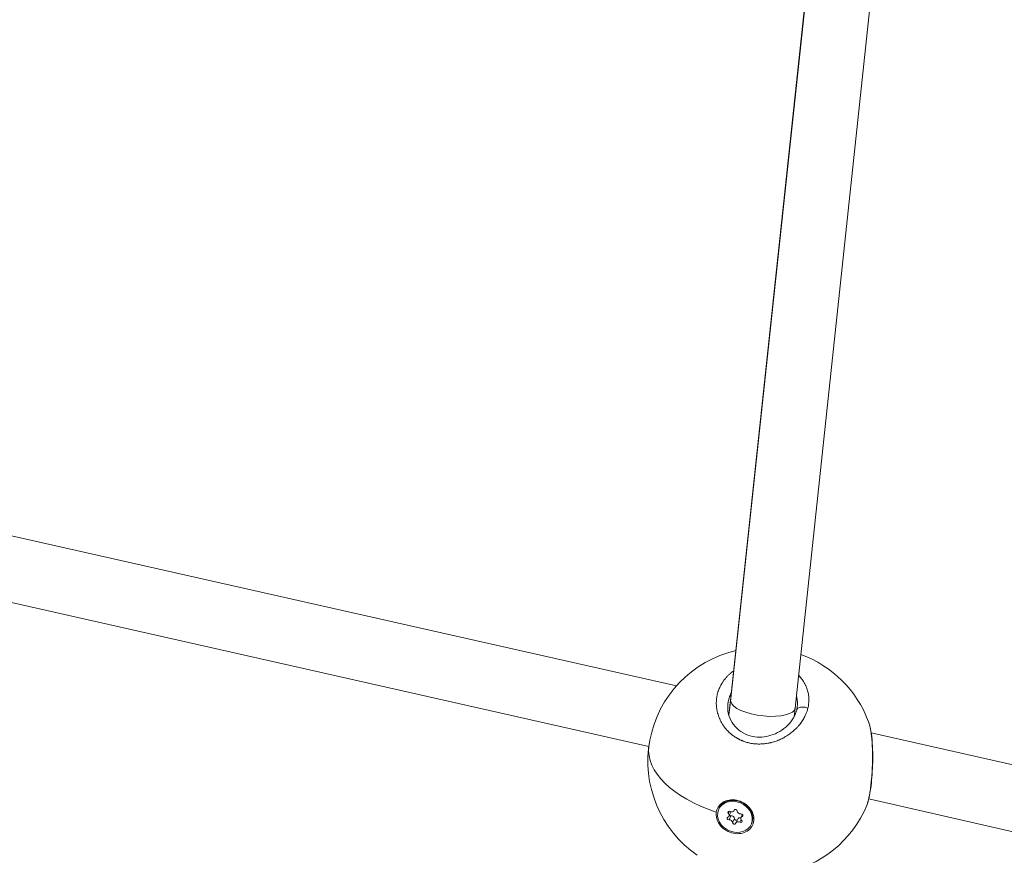
# Model space of a CAD drawing. Units: millimetres. Extents: x -1756 to 6513, y -785 to 6558.
# Drawn here: x 1994 to 2236, y 1489 to 1695 of the extents above; entities that cross this region are included whole.
import ezdxf

# ---------------------------------------------------------------- set-up
doc = ezdxf.new("R2010")
doc.units = ezdxf.units.MM
doc.styles.get("Standard").update_dxf_attribs({"font": 'arial.ttf'})
doc.dimstyles.new('OLCU', dxfattribs={"dimtxt": 300, "dimasz": 150, "dimexe": 0.18, "dimexo": 0.0625, "dimgap": 50, "dimtad": 1, "dimdec": 0, "dimlfac": 0.1, "dimrnd": 5, "dimzin": 0, "dimdsep": 46, "dimtxsty": 'Standard', "dimcen": 0.09, "dimse1": 1, "dimse2": 1, "dimadec": 0, "dimazin": 0, "dimtfac": 1, "dimtdec": 0, "dimtofl": 0, "dimtmove": 0, "dimatfit": 3, "dimfxl": 1, "dimtolj": 1, "dimtzin": 0, "dimarcsym": 0})

# ---------------------------------------------------------------- blocks, each defined once
blk = doc.blocks.new('*D26')
at = {"color": 0, "lineweight": -2, "transparency": 16777216}
blk.add_line((-1414.48, 5642.54), (-1414.48, -672.21), dxfattribs=at)
at = {"color": 0, "transparency": 16777216}
for points in [[(-1431.14, 5642.54), (-1397.81, 5642.54), (-1414.48, 5742.54)], [(-1431.14, -672.21), (-1397.81, -672.21), (-1414.48, -772.21)]]:
    blk.add_solid(points, dxfattribs=at)
at = {"layer": 'Defpoints', "color": 0, "transparency": 16777216}
for p in [(2887.33, 5742.54), (-1414.48, -772.21), (2857.4, -772.21)]:
    blk.add_point(p, dxfattribs=at)
at = {"color": 0, "transparency": 16777216, "insert": (-1592.12, 2485.16), "char_height": 250, "attachment_point": 5, "rotation": 90}
blk.add_mtext('\\A1;650', dxfattribs=at)

msp = doc.modelspace()

# ---------------------------------------------------------------- linework, layer by layer
at = {"color": 0, "linetype": 'Continuous', "lineweight": 0}
for p, q in [((2168.68, 1527.58), (2190.09, 1728.3)), ((2190.13, 1728.28), (2168.69, 1527.28)), ((2184.57, 1525.69), (2206.1, 1727.55)), ((2155.36, 1531.11), (1889.74, 1591.03)), ((2148.58, 1516.24), (1889.16, 1574.76)), ((2165.35, 1528.75), (2165.35, 1528.75)), ((2168.29, 1528.04), (2168.29, 1528.04)), ((2168.21, 1524.07), (2168.68, 1527.59)), ((2168.69, 1527.28), (2168.25, 1523.95)), ((2184.28, 1523.51), (2184.57, 1525.67)), ((2468.44, 1459.23), (2203.24, 1519.63)), ((2165.79, 1500.87), (2165.89, 1501.06)), ((2462.01, 1444.28), (2202.66, 1503.35)), ((2168.12, 1499.81), (2168.39, 1500.35)), ((2168.28, 1499.11), (2168.76, 1500.09)), ((2168.29, 1498.2), (2168.77, 1499.18)), ((2169.55, 1500.47), (2169.64, 1500.65)), ((2169.58, 1500.55), (2169.62, 1500.63)), ((2171.22, 1498.78), (2171.59, 1499.54)), ((2171.5, 1499.04), (2171.67, 1499.39)), ((2165.68, 1497.47), (2165.93, 1497.71)), ((2169.17, 1497.51), (2169.65, 1498.49)), ((2169.94, 1497.42), (2170.42, 1498.4)), ((2170.93, 1497.6), (2171.24, 1498.25)), ((2173.7, 1497.02), (2173.8, 1497.21))]:
    msp.add_line(p, q, dxfattribs=at)
for start, end in [(103.1158, 235.536), (20.623, 69.8779), (280.8671, 337.1453)]:
    msp.add_arc((2176.34, 1512.57), 28, start, end, dxfattribs=at)
at = {"color": 0, "linetype": 'Continuous', "lineweight": 0, "extrusion": (0, 0, -1)}
for centre, major_axis, ratio, start_param, end_param in [((2176.63, 1526.64), (7.94, -0.95), 0.359066, -3.206828, -3.146376), ((2176.63, 1526.64), (7.94, -0.95), 0.359066, -3.249076, -3.206828), ((2176.63, 1526.64), (7.94, -0.95), 0.359066, -0.004783, 3.034109), ((2169.84, 1499.14), (-3.96, 1.93), 0.838592, 0, 3.141593), ((2169.75, 1498.94), (3.96, -1.93), 0.838592, -3.412633, 2.870552), ((2169.75, 1498.96), (-4.31, 2.09), 0.836407, -0.891107, -0.245428), ((2168.19, 1498.54), (-0.348, 0.169), 0.838592, -2.231755, 0.642477), ((2168.38, 1500.01), (-0.348, 0.169), 0.838592, -1.184558, 1.689674), ((2168.66, 1499.52), (-0.348, 0.169), 0.838592, -2.231755, -1.125438), ((2169.95, 1500.42), (-0.348, 0.169), 0.838592, -0.13736, 2.736872), ((2171.31, 1499.35), (0.348, -0.169), 0.838592, -2.231755, 0.642477), ((2169.55, 1497.47), (0.348, -0.169), 0.838592, -0.13736, 2.736872), ((2170.03, 1498.45), (0.348, -0.169), 0.838592, 0.232429, 2.736872), ((2171.11, 1497.87), (0.348, -0.169), 0.838592, -1.184558, 1.689674)]:
    msp.add_ellipse(centre, major_axis=major_axis, ratio=ratio, start_param=start_param, end_param=end_param, dxfattribs=at)
at = {"color": 0, "linetype": 'Continuous', "lineweight": 0}
for centre, major_axis, ratio, start_param, end_param in [((2176.34, 1512.57), (-27.75, 3.71), 0.524873, 0, 1.226611), ((2167.63, 1499.42), (0.646, -0.314), 0.838592, -0.642477, 1.184558), ((2168.91, 1500.78), (0.646, -0.314), 0.838592, -1.689674, 0.13736), ((2168.11, 1500.4), (0.646, -0.314), 0.838592, 0, 0.170833), ((2168.95, 1498.56), (-0.646, 0.314), 0.838592, -2.736872, -0.909837), ((2171.02, 1500.3), (0.646, -0.314), 0.838592, -2.736872, -0.909837), ((2171.07, 1498.08), (-0.646, 0.314), 0.838592, -1.345795, 0), ((2171.86, 1498.46), (-0.646, 0.314), 0.838592, -0.642477, 1.184558), ((2168.48, 1497.58), (-0.646, 0.314), 0.838592, -2.736872, -0.909837), ((2170.59, 1497.1), (-0.646, 0.314), 0.838592, -1.689674, 0.13736)]:
    msp.add_ellipse(centre, major_axis=major_axis, ratio=ratio, start_param=start_param, end_param=end_param, dxfattribs=at)
for points, knots in [([(2169.45, 1534.83), (2169.32, 1534.74), (2169.2, 1534.65), (2168.91, 1534.43), (2168.75, 1534.3), (2168.5, 1534.09), (2168.41, 1534.01), (2168.15, 1533.77), (2167.99, 1533.61), (2167.66, 1533.27), (2167.51, 1533.1), (2167.33, 1532.88), (2167.3, 1532.84), (2167.12, 1532.62), (2166.98, 1532.44), (2166.72, 1532.06), (2166.6, 1531.87), (2166.46, 1531.64), (2166.44, 1531.6), (2166.31, 1531.38), (2166.21, 1531.2), (2166.03, 1530.83), (2165.95, 1530.65), (2165.84, 1530.38), (2165.81, 1530.3), (2165.7, 1530.03), (2165.63, 1529.83), (2165.51, 1529.44), (2165.46, 1529.25), (2165.4, 1528.97), (2165.38, 1528.9), (2165.32, 1528.63), (2165.29, 1528.43), (2165.23, 1528.04), (2165.21, 1527.84), (2165.19, 1527.55), (2165.18, 1527.46), (2165.17, 1527.15), (2165.16, 1526.94), (2165.17, 1526.52), (2165.18, 1526.3), (2165.21, 1526.02), (2165.21, 1525.96), (2165.24, 1525.7), (2165.27, 1525.51), (2165.33, 1525.13), (2165.37, 1524.94), (2165.44, 1524.65), (2165.47, 1524.54), (2165.55, 1524.24), (2165.61, 1524.05), (2165.74, 1523.66), (2165.81, 1523.46), (2165.93, 1523.18), (2165.96, 1523.09), (2166.1, 1522.79), (2166.2, 1522.58), (2166.4, 1522.19), (2166.51, 1522.01), (2166.63, 1521.81), (2166.64, 1521.8), (2166.68, 1521.73), (2166.71, 1521.68), (2166.83, 1521.49), (2166.93, 1521.35), (2167.08, 1521.13), (2167.14, 1521.06), (2167.3, 1520.84), (2167.42, 1520.7), (2167.59, 1520.49), (2167.65, 1520.43), (2167.82, 1520.23), (2167.94, 1520.1), (2168.13, 1519.91), (2168.2, 1519.84), (2168.37, 1519.68), (2168.47, 1519.58), (2168.63, 1519.45), (2168.68, 1519.4), (2168.78, 1519.31), (2168.84, 1519.27), (2168.92, 1519.2), (2168.96, 1519.17), (2169.03, 1519.11), (2169.07, 1519.08), (2169.18, 1519), (2169.25, 1518.94), (2169.45, 1518.79), (2169.58, 1518.7), (2169.74, 1518.6), (2169.76, 1518.58), (2169.86, 1518.52), (2169.94, 1518.47), (2170.1, 1518.37), (2170.18, 1518.32), (2170.3, 1518.25), (2170.35, 1518.23), (2170.43, 1518.18), (2170.47, 1518.16), (2170.59, 1518.09), (2170.68, 1518.05), (2170.9, 1517.93), (2171.04, 1517.87), (2171.21, 1517.79), (2171.25, 1517.77), (2171.32, 1517.74), (2171.37, 1517.72), (2171.46, 1517.68), (2171.5, 1517.66), (2171.59, 1517.63), (2171.64, 1517.61), (2171.72, 1517.57), (2171.77, 1517.56), (2171.96, 1517.49), (2172.1, 1517.43), (2172.39, 1517.34), (2172.54, 1517.29), (2172.83, 1517.21), (2172.97, 1517.17), (2173.22, 1517.12), (2173.32, 1517.09), (2173.45, 1517.07), (2173.47, 1517.06), (2173.68, 1517.02), (2173.87, 1516.99), (2174.25, 1516.93), (2174.44, 1516.91), (2174.79, 1516.87), (2174.96, 1516.86), (2175.17, 1516.85), (2175.2, 1516.85), (2175.39, 1516.84), (2175.54, 1516.84), (2175.83, 1516.84), (2175.98, 1516.84), (2176.2, 1516.85), (2176.28, 1516.85), (2176.39, 1516.86), (2176.42, 1516.86), (2176.5, 1516.86), (2176.53, 1516.86), (2176.61, 1516.87), (2176.65, 1516.87), (2176.72, 1516.88), (2176.76, 1516.88), (2176.81, 1516.89), (2176.83, 1516.89), (2176.87, 1516.89), (2176.88, 1516.89), (2176.92, 1516.9), (2176.95, 1516.9), (2176.98, 1516.9), (2177, 1516.91), (2177, 1516.91), (2177.01, 1516.91), (2177.01, 1516.91), (2177.19, 1516.93), (2177.37, 1516.95), (2177.72, 1517), (2177.9, 1517.04), (2178.2, 1517.1), (2178.33, 1517.12), (2178.55, 1517.17), (2178.65, 1517.2), (2178.92, 1517.27), (2179.1, 1517.32), (2179.38, 1517.4), (2179.48, 1517.43), (2179.76, 1517.53), (2179.93, 1517.59), (2180.2, 1517.69), (2180.31, 1517.73), (2180.6, 1517.85), (2180.8, 1517.93), (2181.18, 1518.11), (2181.36, 1518.2), (2181.68, 1518.36), (2181.82, 1518.44), (2182.12, 1518.61), (2182.3, 1518.71), (2182.48, 1518.82), (2182.49, 1518.83), (2182.5, 1518.84), (2182.68, 1518.95), (2182.85, 1519.07), (2183.19, 1519.31), (2183.36, 1519.43), (2183.69, 1519.68), (2183.85, 1519.81), (2184.17, 1520.08), (2184.33, 1520.23), (2184.63, 1520.5), (2184.76, 1520.64), (2185.06, 1520.94), (2185.22, 1521.11), (2185.48, 1521.41), (2185.58, 1521.54), (2185.81, 1521.83), (2185.94, 1522), (2186.16, 1522.31), (2186.26, 1522.46), (2186.47, 1522.79), (2186.58, 1522.97), (2186.77, 1523.3), (2186.85, 1523.45), (2187.01, 1523.78), (2187.1, 1523.96), (2187.24, 1524.31), (2187.31, 1524.46), (2187.44, 1524.82), (2187.51, 1525.03), (2187.61, 1525.38), (2187.65, 1525.52), (2187.68, 1525.66)], [20.339079, 20.339079, 20.339079, 20.339079, 20.710019, 20.710019, 21.19574, 21.19574, 21.482485, 21.482485, 22.051554, 22.051554, 22.628604, 22.628604, 22.746161, 22.746161, 23.326957, 23.326957, 23.900318, 23.900318, 24.009836, 24.009836, 24.533725, 24.533725, 25.055462, 25.055462, 25.273512, 25.273512, 25.805767, 25.805767, 26.334903, 26.334903, 26.537188, 26.537188, 27.046877, 27.046877, 27.559514, 27.559514, 27.800863, 27.800863, 28.344129, 28.344129, 28.895059, 28.895059, 29.064539, 29.064539, 29.557297, 29.557297, 30.042375, 30.042375, 30.328214, 30.328214, 30.830319, 30.830319, 31.343431, 31.343431, 31.59189, 31.59189, 32.147464, 32.147464, 32.664581, 32.664581, 32.703038, 32.703038, 32.855566, 32.855566, 33.255715, 33.255715, 33.487404, 33.487404, 33.911093, 33.911093, 34.119241, 34.119241, 34.521967, 34.521967, 34.751079, 34.751079, 35.066998, 35.066998, 35.224957, 35.224957, 35.382917, 35.382917, 35.488223, 35.488223, 35.59353, 35.59353, 35.804142, 35.804142, 36.157666, 36.157666, 36.225367, 36.225367, 36.43598, 36.43598, 36.646593, 36.646593, 36.751899, 36.751899, 36.857205, 36.857205, 37.067818, 37.067818, 37.409997, 37.409997, 37.489043, 37.489043, 37.594349, 37.594349, 37.699656, 37.699656, 37.804962, 37.804962, 37.910268, 37.910268, 38.24238, 38.24238, 38.578074, 38.578074, 38.89641, 38.89641, 39.130054, 39.130054, 39.173944, 39.173944, 39.596987, 39.596987, 40.000786, 40.000786, 40.358458, 40.358458, 40.437619, 40.437619, 40.753538, 40.753538, 41.069457, 41.069457, 41.227417, 41.227417, 41.306396, 41.306396, 41.385376, 41.385376, 41.464356, 41.464356, 41.543335, 41.543335, 41.582825, 41.582825, 41.622315, 41.622315, 41.661805, 41.68155, 41.691422, 41.696359, 41.701295, 41.701295, 41.701295, 42.08481, 42.08481, 42.4727, 42.4727, 42.748154, 42.748154, 42.964971, 42.964971, 43.354728, 43.354728, 43.596808, 43.596808, 43.98833, 43.98833, 44.228646, 44.228646, 44.69029, 44.69029, 45.151934, 45.151934, 45.492322, 45.492322, 45.940289, 45.940289, 45.9662, 45.9662, 45.9662, 46.440078, 46.440078, 46.913957, 46.913957, 47.387835, 47.387835, 47.882429, 47.882429, 48.335592, 48.335592, 48.89178, 48.89178, 49.283349, 49.283349, 49.792103, 49.792103, 50.231105, 50.231105, 50.757366, 50.757366, 51.178862, 51.178862, 51.695596, 51.695596, 52.126619, 52.126619, 52.686964, 52.686964, 53.074375, 53.074375, 53.074375, 53.074375]), ([(2187.68, 1525.66), (2187.68, 1525.66), (2187.68, 1525.66), (2187.68, 1525.66), (2187.73, 1525.84), (2187.76, 1526.02), (2187.83, 1526.37), (2187.85, 1526.55), (2187.9, 1526.95), (2187.92, 1527.17), (2187.93, 1527.53), (2187.93, 1527.67), (2187.93, 1527.99), (2187.92, 1528.17), (2187.89, 1528.53), (2187.87, 1528.7), (2187.82, 1529.06), (2187.79, 1529.24), (2187.71, 1529.59), (2187.67, 1529.75), (2187.57, 1530.12), (2187.5, 1530.32), (2187.35, 1530.73), (2187.27, 1530.94), (2187.14, 1531.21), (2187.11, 1531.28), (2186.98, 1531.54), (2186.88, 1531.73), (2186.65, 1532.11), (2186.53, 1532.29), (2186.32, 1532.6), (2186.22, 1532.73), (2186, 1533.01), (2185.88, 1533.16), (2185.64, 1533.43), (2185.53, 1533.54), (2185.42, 1533.66)], [0.000001, 0.000001, 0.000001, 0.000001, 0.000106, 0.000106, 0.000106, 0.473878, 0.473878, 0.947757, 0.947757, 1.534319, 1.534319, 1.895513, 1.895513, 2.385552, 2.385552, 2.84327, 2.84327, 3.344125, 3.344125, 3.791027, 3.791027, 4.353903, 4.353903, 4.929949, 4.929949, 5.123352, 5.123352, 5.68654, 5.68654, 6.240521, 6.240521, 6.634297, 6.634297, 7.123689, 7.123689, 7.515206, 7.515206, 7.515206, 7.515206]), ([(2168.02, 1526.77), (2168.05, 1526.95), (2168.13, 1527.43), (2168.25, 1527.9), (2168.34, 1528.18)], [25.946551, 25.946551, 25.946551, 25.946551, 26.537188, 27.466397, 27.466397, 27.466397, 27.466397]), ([(2168.34, 1528.18), (2168.37, 1528.28), (2168.52, 1528.73), (2168.71, 1529.17), (2168.89, 1529.5)], [27.466397, 27.466397, 27.466397, 27.466397, 27.800863, 28.956365, 28.956365, 28.956365, 28.956365]), ([(2184.89, 1528.66), (2184.89, 1528.63), (2184.97, 1528.32), (2185.08, 1527.73), (2185.13, 1526.85), (2185.1, 1526.22), (2185.05, 1525.88), (2185.05, 1525.84)], [49.190271, 49.190271, 49.190271, 49.190271, 49.283349, 50.231105, 51.178862, 52.126619, 52.264008, 52.264008, 52.264008, 52.264008]), ([(2168.02, 1526.77), (2167.92, 1526), (2167.95, 1525.21), (2168.29, 1523.66), (2168.6, 1522.89), (2169.47, 1521.48), (2170.04, 1520.82), (2171.35, 1519.76), (2172.1, 1519.33), (2173.65, 1518.76), (2174.45, 1518.59), (2175.99, 1518.5), (2176.74, 1518.56), (2178.24, 1518.84), (2178.99, 1519.08), (2180.45, 1519.72), (2181.16, 1520.15), (2182.45, 1521.14), (2183.03, 1521.72), (2184, 1522.97), (2184.39, 1523.65), (2184.77, 1524.62), (2184.86, 1524.91), (2184.98, 1525.41), (2185.02, 1525.62), (2185.05, 1525.84)], [0, 0, 0, 0, 3.097377, 3.097377, 6.145858, 6.145858, 9.065554, 9.065554, 11.770028, 11.770028, 14.183635, 14.183635, 16.404652, 16.404652, 18.7687, 18.7687, 21.365912, 21.365912, 24.133813, 24.133813, 27.016147, 27.016147, 28.222831, 28.222831, 29.115098, 29.115098, 29.115098, 29.115098]), ([(2187.68, 1525.66), (2187.52, 1525.74), (2187.25, 1525.82), (2186.7, 1525.94), (2186.15, 1525.96), (2185.61, 1525.84), (2185.23, 1525.66), (2185.01, 1525.43), (2184.95, 1525.27), (2184.93, 1525.2)], [0, 0, 0, 0, 0.1428571, 0.2142857, 0.4285714, 0.5714286, 0.7142857, 0.8571429, 0.9509424, 0.9509424, 0.9509424, 0.9509424]), ([(2202.55, 1522.43), (2202.68, 1522.08), (2202.8, 1521.7), (2203.11, 1520.49), (2203.27, 1519.58), (2203.49, 1517.63), (2203.56, 1516.6), (2203.63, 1514.52), (2203.64, 1513.45), (2203.59, 1511.38), (2203.54, 1510.35), (2203.41, 1508.4), (2203.32, 1507.46), (2203.1, 1505.73), (2202.98, 1504.93), (2202.71, 1503.51), (2202.55, 1502.87), (2202.3, 1502.1), (2202.23, 1501.89), (2202.14, 1501.69)], [0, 0, 0, 0, 1.854239, 1.854239, 5.557545, 5.557545, 8.990002, 8.990002, 12.182923, 12.182923, 15.224057, 15.224057, 18.180594, 18.180594, 21.103531, 21.103531, 24.080081, 24.080081, 25.269227, 25.269227, 25.269227, 25.269227]), ([(2202.86, 1521.43), (2202.89, 1521.3), (2202.92, 1521.17), (2202.96, 1521.03), (2202.99, 1520.89), (2203.02, 1520.74), (2203.05, 1520.59), (2203.11, 1520.29), (2203.16, 1519.98), (2203.21, 1519.65), (2203.26, 1519.32), (2203.3, 1518.97), (2203.34, 1518.61), (2203.38, 1518.25), (2203.42, 1517.88), (2203.45, 1517.5), (2203.5, 1516.73), (2203.54, 1515.91), (2203.56, 1515.06), (2203.57, 1514.64), (2203.58, 1514.21), (2203.58, 1513.77), (2203.58, 1513.34), (2203.57, 1512.9), (2203.56, 1512.46), (2203.55, 1511.87), (2203.53, 1511.27), (2203.5, 1510.68), (2203.47, 1510.09), (2203.43, 1509.51), (2203.39, 1508.94), (2203.37, 1508.65), (2203.34, 1508.37), (2203.32, 1508.09), (2203.29, 1507.82), (2203.27, 1507.54), (2203.24, 1507.27), (2203.18, 1506.73), (2203.12, 1506.21), (2203.05, 1505.71), (2202.98, 1505.22), (2202.91, 1504.76), (2202.83, 1504.33), (2202.75, 1503.9), (2202.67, 1503.5), (2202.59, 1503.14), (2202.5, 1502.78), (2202.41, 1502.46), (2202.32, 1502.18), (2202.26, 1502), (2202.2, 1501.84), (2202.14, 1501.69)], [-53.074259, -53.074259, -53.074259, -53.074259, -52.600497, -52.600497, -52.600497, -52.126619, -52.126619, -52.126619, -51.178862, -51.178862, -51.178862, -50.231105, -50.231105, -50.231105, -49.283349, -49.283349, -49.283349, -47.387835, -47.387835, -47.387835, -46.440078, -46.440078, -46.440078, -45.492322, -45.492322, -45.492322, -44.228646, -44.228646, -44.228646, -42.964971, -42.964971, -42.964971, -42.333133, -42.333133, -42.333133, -41.701295, -41.701295, -41.701295, -40.437619, -40.437619, -40.437619, -39.173944, -39.173944, -39.173944, -37.910268, -37.910268, -37.910268, -36.646593, -36.646593, -36.646593, -35.821355, -35.821355, -35.821355, -35.821355]), ([(2202.55, 1522.43), (2202.58, 1522.35), (2202.61, 1522.26), (2202.64, 1522.17), (2202.72, 1521.94), (2202.79, 1521.7), (2202.86, 1521.43)], [-1.331307, -1.331307, -1.331307, -1.331307, -0.947757, -0.947757, -0.947757, 0.000116, 0.000116, 0.000116, 0.000116]), ([(2165.14, 1500.11), (2165.18, 1500.3), (2165.22, 1500.48), (2165.44, 1501.13), (2165.72, 1501.6), (2166.5, 1502.37), (2166.99, 1502.67), (2168.01, 1503.04), (2168.61, 1503.14), (2169.85, 1503.11), (2170.48, 1502.98), (2171.61, 1502.55), (2172.17, 1502.23), (2173.15, 1501.42), (2173.55, 1500.93), (2173.83, 1500.44), (2174.11, 1499.95), (2174.31, 1499.39), (2174.45, 1498.28), (2174.39, 1497.73), (2174.06, 1496.77), (2173.78, 1496.31), (2173, 1495.55), (2172.51, 1495.25), (2171.49, 1494.88), (2170.89, 1494.78), (2169.66, 1494.81), (2169.03, 1494.94), (2167.91, 1495.37), (2167.34, 1495.69), (2166.37, 1496.5), (2165.97, 1496.98), (2165.68, 1497.47)], [-1.150547, -1.150547, -1.150547, -1.150547, -1.085127, -1.085127, -0.904369, -0.904369, -0.723612, -0.723612, -0.542685, -0.542685, -0.361758, -0.361758, -0.180879, -0.180879, 0, 0, 0, 0.180642, 0.180642, 0.361283, 0.361283, 0.541636, 0.541636, 0.721988, 0.721988, 0.90217, 0.90217, 1.082352, 1.082352, 1.262582, 1.262582, 1.442812, 1.442812, 1.442812, 1.442812])]:
    msp.add_open_spline(points, degree=3, knots=knots, dxfattribs=at)
msp.add_open_spline([(2202.86, 1521.43), (2202.87, 1521.39), (2202.89, 1521.34), (2202.9, 1521.3)], degree=3, dxfattribs=at)

# ---------------------------------------------------------------- dimensions: what is measured, and where the dimension line sits
at = {"color": 7}
dim = msp.add_linear_dim(base=(-1414.48, -772.21), p1=(2887.33, 5742.54), p2=(2857.4, -772.21), angle=90, dimstyle='OLCU', override={"dimtxt": 250, "dimasz": 100}, dxfattribs=at)
dim.commit()
dim.dimension.update_dxf_attribs({"geometry": '*D26', "text_midpoint": (-1592.12, 2485.16)})

doc.saveas('drawing.dxf')
